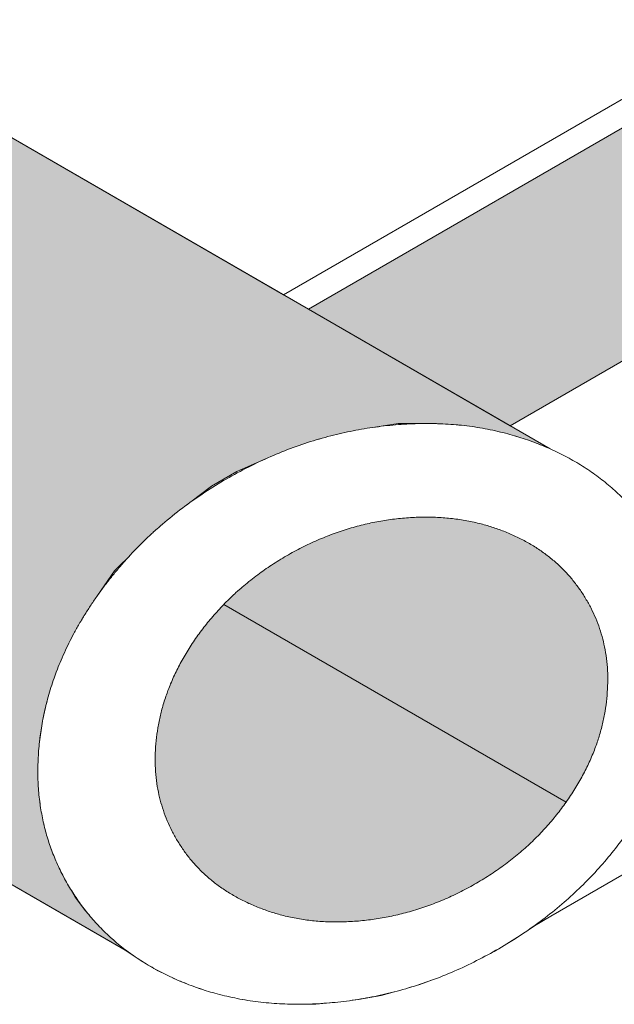
# Model space of a CAD drawing. Units: inches. Extents: x -13.4 to 14.8, y -8.7 to 8.1.
# Drawn here: x 2.2 to 2.4, y -2.7 to -2.4 of the extents above; entities that cross this region are included whole.
import ezdxf

# ---------------------------------------------------------------- set-up
doc = ezdxf.new("R2010")
doc.units = ezdxf.units.IN
doc.header["$LTSCALE"] = 0.2
doc.header["$MEASUREMENT"] = 0
doc.layers.add('None', color=7, linetype='Continuous', lineweight=0)

msp = doc.modelspace()

# ---------------------------------------------------------------- hatches: boundary and pattern name
at = {"layer": 'None', "linetype": 'Continuous', "lineweight": 0}
for color, points in [(254, [(2.31642, -2.45638), (2.38036, -2.49329), (4.65808, -1.17825), (4.53994, -1.17262)]), (5, [(2.27416, -2.6685), (2.06136, -2.54563), (2.05747, -2.54378), (2.05153, -2.54045), (2.04532, -2.53616), (2.03966, -2.53132), (2.0356, -2.52711), (2.03134, -2.52181), (2.02778, -2.51638), (2.02522, -2.51167), (2.02143, -2.50247), (2.01866, -2.4906), (2.01791, -2.48095), (2.01836, -2.47116), (2.01971, -2.46239), (2.02178, -2.45423), (2.02562, -2.44384), (2.02922, -2.43642), (2.03279, -2.43022), (2.03779, -2.42157), (2.04515, -2.41364), (2.04951, -2.40896), (2.05477, -2.40369), (2.06136, -2.39711), (2.07257, -2.38966), (2.08275, -2.38447), (2.0919, -2.38008), (2.10155, -2.37635), (2.11425, -2.37275), (2.12679, -2.37058), (2.14044, -2.37021), (2.15159, -2.37021), (2.15825, -2.37111), (2.17058, -2.37408), (2.18019, -2.37773), (2.19624, -2.38721), (2.19971, -2.38899), (2.393, -2.50059), (2.38972, -2.4992), (2.38214, -2.49656), (2.37452, -2.49463), (2.36383, -2.49302), (2.357, -2.49261), (2.34483, -2.49261), (2.33415, -2.49423), (2.3196, -2.49755), (2.31053, -2.50059), (2.30268, -2.50385), (2.29377, -2.50781), (2.28576, -2.51244), (2.2757, -2.51999), (2.26735, -2.52697), (2.26097, -2.53334), (2.25504, -2.53928), (2.24963, -2.54702), (2.24479, -2.55442), (2.2407, -2.56184), (2.23826, -2.56709), (2.23574, -2.57357), (2.23365, -2.5804), (2.23296, -2.58322), (2.23252, -2.58523), (2.23138, -2.59212), (2.23072, -2.60118), (2.23077, -2.60593), (2.23135, -2.61261), (2.23273, -2.62003), (2.23498, -2.62745), (2.23888, -2.63621), (2.24257, -2.64259), (2.24583, -2.64689), (2.24963, -2.65132), (2.2537, -2.65539), (2.2604, -2.66055), (2.27373, -2.66825)])]:
    msp.add_hatch(color=color, dxfattribs=at).paths.add_polyline_path(points)

# ---------------------------------------------------------------- linework, layer by layer
at = {"layer": 'None', "color": 1, "linetype": 'Continuous', "lineweight": 0, "flags": 128}
msp.add_lwpolyline([(2.31642, -2.45638), (2.38036, -2.49329), (4.65808, -1.17825), (4.53994, -1.17262)], close=True, dxfattribs=at)
at = {"layer": 'None', "color": 5, "linetype": 'Continuous', "lineweight": 0}
for points in [[(3.82109, -1.57854), (2.30852, -2.45182), (2.18019, -2.37773)], [(2.06136, -2.54563), (2.25657, -2.65834), (2.25829, -2.65933), (2.26, -2.66042), (2.26341, -2.66273), (2.26886, -2.66591), (2.27572, -2.66918), (2.28181, -2.67151), (2.28835, -2.67346), (2.29547, -2.67501), (2.30334, -2.67607), (2.3112, -2.67651), (2.31877, -2.67651), (2.32551, -2.67588), (2.33228, -2.67498), (2.33951, -2.67378), (2.34712, -2.67167), (2.3517, -2.67025), (2.35774, -2.66808), (2.36578, -2.66465), (2.37525, -2.65978), (2.38193, -2.65577), (2.38804, -2.65164), (2.39329, -2.64861), (4.03389, -1.70141)]]:
    msp.add_lwpolyline(points, dxfattribs=at)
at = {"layer": 'None', "color": 5, "linetype": 'Continuous', "lineweight": 0, "flags": 128}
for points in [[(2.19971, -2.38899), (2.393, -2.50059), (2.38972, -2.4992), (2.38214, -2.49656), (2.37452, -2.49463), (2.36383, -2.49302), (2.357, -2.49261), (2.34483, -2.49261), (2.33415, -2.49423), (2.3196, -2.49755), (2.31053, -2.50059), (2.30268, -2.50385), (2.29377, -2.50781), (2.28576, -2.51244), (2.2757, -2.51999), (2.26735, -2.52697), (2.26097, -2.53334), (2.25504, -2.53928), (2.24963, -2.54702), (2.24479, -2.55442), (2.2407, -2.56184), (2.23826, -2.56709), (2.23574, -2.57357), (2.23365, -2.5804), (2.23296, -2.58322), (2.23252, -2.58523), (2.23138, -2.59212), (2.23072, -2.60118), (2.23077, -2.60593), (2.23135, -2.61261), (2.23273, -2.62003), (2.23498, -2.62745), (2.23888, -2.63621), (2.24257, -2.64259), (2.24583, -2.64689), (2.24963, -2.65132), (2.2537, -2.65539), (2.2604, -2.66055), (2.27373, -2.66825)], [(2.27416, -2.6685), (2.06136, -2.54563)]]:
    msp.add_lwpolyline(points, dxfattribs=at)

# ---------------------------------------------------------------- next in the draw order: wipeouts: each hides what was drawn before it
at = {"color": 1, "linetype": 'Continuous', "lineweight": 0}
msp.add_wipeout([(2.24963, -2.54702), (2.25013, -2.54632), (2.25063, -2.54562), (2.25114, -2.54493), (2.25165, -2.54424), (2.25217, -2.54356), (2.25269, -2.54287), (2.25322, -2.5422), (2.25375, -2.54152), (2.25429, -2.54085), (2.25483, -2.54019), (2.25537, -2.53953), (2.25592, -2.53887), (2.25647, -2.53821), (2.25703, -2.53756), (2.25759, -2.53692), (2.25816, -2.53628), (2.25873, -2.53564), (2.2593, -2.535), (2.25988, -2.53437), (2.26047, -2.53375), (2.26106, -2.53312), (2.26165, -2.53251), (2.26225, -2.53189), (2.26285, -2.53128), (2.26346, -2.53067), (2.26407, -2.53007), (2.26468, -2.52947), (2.2653, -2.52888), (2.26593, -2.52829), (2.26656, -2.5277), (2.26719, -2.52712), (2.26783, -2.52654), (2.26847, -2.52596), (2.26912, -2.52539), (2.26977, -2.52482), (2.27042, -2.52426), (2.27108, -2.5237), (2.27175, -2.52314), (2.27242, -2.52259), (2.27309, -2.52204), (2.27377, -2.5215), (2.27445, -2.52096), (2.27514, -2.52042), (2.27583, -2.51989), (2.27652, -2.51936), (2.27722, -2.51884), (2.27793, -2.51832), (2.27864, -2.5178), (2.27935, -2.51729), (2.28007, -2.51678), (2.28079, -2.51627), (2.28152, -2.51577), (2.28225, -2.51528), (2.28298, -2.51478), (2.28372, -2.5143), (2.28447, -2.51381), (2.28522, -2.51333), (2.28597, -2.51285), (2.28673, -2.51238), (2.28749, -2.51191), (2.28826, -2.51144), (2.28903, -2.51098), (2.2898, -2.51052), (2.29058, -2.51007), (2.29137, -2.50962), (2.29215, -2.50918), (2.29294, -2.50874), (2.29372, -2.50831), (2.29451, -2.50789), (2.2953, -2.50747), (2.29609, -2.50705), (2.29688, -2.50664), (2.29767, -2.50624), (2.29847, -2.50585), (2.29926, -2.50545), (2.30006, -2.50507), (2.30085, -2.50469), (2.30165, -2.50432), (2.30245, -2.50395), (2.30325, -2.50359), (2.30405, -2.50323), (2.30486, -2.50288), (2.30566, -2.50254), (2.30647, -2.5022), (2.30727, -2.50187), (2.30808, -2.50154), (2.30889, -2.50122), (2.3097, -2.50091), (2.31051, -2.5006), (2.31132, -2.50029), (2.31214, -2.5), (2.31295, -2.4997), (2.31377, -2.49942), (2.31458, -2.49914), (2.3154, -2.49886), (2.31622, -2.4986), (2.31704, -2.49833), (2.31786, -2.49808), (2.31869, -2.49782), (2.31951, -2.49758), (2.32034, -2.49734), (2.32116, -2.49711), (2.32199, -2.49688), (2.32282, -2.49666), (2.32365, -2.49644), (2.32448, -2.49623), (2.32531, -2.49603), (2.32615, -2.49583), (2.32698, -2.49563), (2.32782, -2.49545), (2.32865, -2.49527), (2.32949, -2.49509), (2.33033, -2.49492), (2.33117, -2.49476), (2.33201, -2.4946), (2.33286, -2.49445), (2.3337, -2.4943), (2.33455, -2.49416), (2.33539, -2.49403), (2.33624, -2.4939), (2.33709, -2.49377), (2.33794, -2.49366), (2.33879, -2.49355), (2.33964, -2.49344), (2.34049, -2.49334), (2.34135, -2.49325), (2.34221, -2.49316), (2.34306, -2.49308), (2.34392, -2.493), (2.34477, -2.49293), (2.34562, -2.49287), (2.34647, -2.49281), (2.34732, -2.49276), (2.34816, -2.49271), (2.34901, -2.49267), (2.34985, -2.49264), (2.35068, -2.49261), (2.35152, -2.49259), (2.35235, -2.49258), (2.35318, -2.49257), (2.35401, -2.49256), (2.35483, -2.49257), (2.35565, -2.49258), (2.35647, -2.49259), (2.35729, -2.49262), (2.35811, -2.49264), (2.35892, -2.49268), (2.35973, -2.49272), (2.36054, -2.49277), (2.36134, -2.49282), (2.36215, -2.49288), (2.36295, -2.49294), (2.36375, -2.49301), (2.36454, -2.49309), (2.36534, -2.49318), (2.36613, -2.49326), (2.36692, -2.49336), (2.3677, -2.49346), (2.36849, -2.49357), (2.36927, -2.49369), (2.37005, -2.49381), (2.37082, -2.49393), (2.3716, -2.49407), (2.37237, -2.4942), (2.37314, -2.49435), (2.37391, -2.4945), (2.37467, -2.49466), (2.37543, -2.49482), (2.37619, -2.49499), (2.37695, -2.49517), (2.3777, -2.49535), (2.37846, -2.49554), (2.37921, -2.49573), (2.37995, -2.49593), (2.3807, -2.49614), (2.38144, -2.49635), (2.38218, -2.49657), (2.38292, -2.4968), (2.38366, -2.49703), (2.38439, -2.49726), (2.38512, -2.49751), (2.38585, -2.49776), (2.38658, -2.49801), (2.3873, -2.49827), (2.38802, -2.49854), (2.38874, -2.49882), (2.38945, -2.4991), (2.39017, -2.49938), (2.39088, -2.49968), (2.39159, -2.49998), (2.3923, -2.50028), (2.393, -2.50059), (2.3937, -2.50091), (2.39439, -2.50123), (2.39508, -2.50156), (2.39577, -2.50189), (2.39645, -2.50222), (2.39712, -2.50256), (2.39779, -2.50291), (2.39845, -2.50326), (2.39911, -2.50361), (2.39976, -2.50398), (2.40041, -2.50434), (2.40105, -2.50471), (2.40169, -2.50508), (2.40232, -2.50546), (2.40294, -2.50585), (2.40356, -2.50624), (2.40418, -2.50663), (2.40479, -2.50703), (2.40539, -2.50743), (2.40599, -2.50784), (2.40658, -2.50826), (2.40717, -2.50867), (2.40775, -2.5091), (2.40833, -2.50952), (2.4089, -2.50996), (2.40947, -2.51039), (2.41003, -2.51084), (2.41058, -2.51128), (2.41113, -2.51174), (2.41168, -2.51219), (2.41222, -2.51265), (2.41275, -2.51312), (2.41328, -2.51359), (2.4138, -2.51407), (2.41432, -2.51455), (2.41483, -2.51504), (2.41534, -2.51553), (2.41584, -2.51602), (2.41634, -2.51652), (2.41683, -2.51703), (2.41732, -2.51754), (2.4178, -2.51805), (2.41827, -2.51857), (2.41874, -2.5191), (2.41921, -2.51963), (2.41967, -2.52016), (2.42012, -2.5207), (2.42057, -2.52124), (2.42101, -2.52179), (2.42145, -2.52234), (2.42188, -2.5229), (2.42231, -2.52347), (2.42273, -2.52403), (2.42315, -2.52461), (2.42356, -2.52518), (2.42396, -2.52577), (2.42436, -2.52635), (2.42476, -2.52695), (2.42515, -2.52754), (2.42553, -2.52815), (2.42591, -2.52875), (2.42629, -2.52936), (2.42665, -2.52998), (2.42702, -2.5306), (2.42737, -2.53123), (2.42772, -2.53185), (2.42807, -2.53248), (2.4284, -2.53311), (2.42873, -2.53375), (2.42905, -2.53438), (2.42937, -2.53502), (2.42968, -2.53566), (2.42998, -2.5363), (2.43027, -2.53695), (2.43056, -2.5376), (2.43084, -2.53824), (2.43112, -2.5389), (2.43138, -2.53955), (2.43164, -2.54021), (2.4319, -2.54086), (2.43214, -2.54152), (2.43238, -2.54219), (2.43262, -2.54285), (2.43284, -2.54352), (2.43306, -2.54419), (2.43328, -2.54486), (2.43348, -2.54553), (2.43368, -2.54621), (2.43387, -2.54689), (2.43406, -2.54757), (2.43423, -2.54825), (2.43441, -2.54893), (2.43457, -2.54962), (2.43473, -2.55031), (2.43488, -2.551), (2.43502, -2.55169), (2.43516, -2.55239), (2.43529, -2.55309), (2.43541, -2.55379), (2.43553, -2.55449), (2.43564, -2.5552), (2.43574, -2.5559), (2.43584, -2.55661), (2.43593, -2.55732), (2.43601, -2.55804), (2.43608, -2.55875), (2.43615, -2.55947), (2.43621, -2.56019), (2.43627, -2.56091), (2.43631, -2.56164), (2.43635, -2.56237), (2.43639, -2.5631), (2.43642, -2.56383), (2.43644, -2.56456), (2.43645, -2.5653), (2.43646, -2.56603), (2.43646, -2.56678), (2.43645, -2.56752), (2.43643, -2.56826), (2.43641, -2.56901), (2.43638, -2.56976), (2.43635, -2.57051), (2.43631, -2.57126), (2.43626, -2.57202), (2.4362, -2.57278), (2.43614, -2.57354), (2.43607, -2.5743), (2.436, -2.57507), (2.43591, -2.57583), (2.43583, -2.5766), (2.43573, -2.57736), (2.43563, -2.57812), (2.43552, -2.57888), (2.4354, -2.57964), (2.43528, -2.5804), (2.43515, -2.58116), (2.43502, -2.58192), (2.43488, -2.58268), (2.43473, -2.58343), (2.43457, -2.58419), (2.43441, -2.58494), (2.43425, -2.58569), (2.43407, -2.58644), (2.43389, -2.58719), (2.4337, -2.58794), (2.43351, -2.58869), (2.43331, -2.58944), (2.4331, -2.59019), (2.43289, -2.59093), (2.43267, -2.59168), (2.43244, -2.59242), (2.43221, -2.59316), (2.43197, -2.59391), (2.43173, -2.59465), (2.43147, -2.59539), (2.43121, -2.59613), (2.43095, -2.59686), (2.43068, -2.5976), (2.4304, -2.59834), (2.43011, -2.59907), (2.42982, -2.5998), (2.42952, -2.60054), (2.42922, -2.60127), (2.42891, -2.602), (2.42859, -2.60273), (2.42826, -2.60346), (2.42793, -2.60419), (2.4276, -2.60492), (2.42725, -2.60564), (2.4269, -2.60637), (2.42654, -2.60709), (2.42618, -2.60781), (2.42581, -2.60854), (2.42543, -2.60926), (2.42505, -2.60998), (2.42466, -2.6107), (2.42426, -2.61141), (2.42386, -2.61213), (2.42345, -2.61285), (2.42304, -2.61356), (2.42261, -2.61428), (2.42219, -2.61499), (2.42175, -2.6157), (2.42131, -2.61641), (2.42086, -2.61712), (2.4204, -2.61783), (2.41994, -2.61854), (2.41947, -2.61925), (2.419, -2.61996), (2.41852, -2.62066), (2.41803, -2.62137), (2.41754, -2.62207), (2.41704, -2.62277), (2.41653, -2.62347), (2.41602, -2.62416), (2.41551, -2.62485), (2.41499, -2.62554), (2.41447, -2.62622), (2.41394, -2.62689), (2.41341, -2.62757), (2.41288, -2.62824), (2.41234, -2.6289), (2.41179, -2.62957), (2.41125, -2.63022), (2.41069, -2.63088), (2.41013, -2.63153), (2.40957, -2.63217), (2.40901, -2.63281), (2.40844, -2.63345), (2.40786, -2.63409), (2.40728, -2.63472), (2.4067, -2.63534), (2.40611, -2.63597), (2.40551, -2.63659), (2.40492, -2.6372), (2.40431, -2.63781), (2.40371, -2.63842), (2.4031, -2.63902), (2.40248, -2.63962), (2.40186, -2.64021), (2.40124, -2.64081), (2.40061, -2.64139), (2.39997, -2.64198), (2.39934, -2.64255), (2.39869, -2.64313), (2.39805, -2.6437), (2.3974, -2.64427), (2.39674, -2.64483), (2.39608, -2.64539), (2.39542, -2.64595), (2.39475, -2.6465), (2.39407, -2.64705), (2.3934, -2.64759), (2.39271, -2.64813), (2.39203, -2.64867), (2.39134, -2.6492), (2.39064, -2.64973), (2.38994, -2.65025), (2.38924, -2.65077), (2.38853, -2.65129), (2.38781, -2.6518), (2.3871, -2.65231), (2.38637, -2.65282), (2.38565, -2.65332), (2.38492, -2.65381), (2.38418, -2.65431), (2.38344, -2.6548), (2.3827, -2.65528), (2.38195, -2.65576), (2.38119, -2.65624), (2.38044, -2.65671), (2.37967, -2.65718), (2.37891, -2.65765), (2.37814, -2.65811), (2.37736, -2.65857), (2.37658, -2.65902), (2.3758, -2.65947), (2.37501, -2.65991), (2.37423, -2.66035), (2.37344, -2.66078), (2.37265, -2.66121), (2.37186, -2.66163), (2.37107, -2.66204), (2.37028, -2.66245), (2.36949, -2.66285), (2.3687, -2.66325), (2.3679, -2.66364), (2.36711, -2.66402), (2.36631, -2.6644), (2.36551, -2.66477), (2.36471, -2.66514), (2.36391, -2.6655), (2.36311, -2.66586), (2.36231, -2.66621), (2.3615, -2.66655), (2.3607, -2.66689), (2.35989, -2.66722), (2.35908, -2.66755), (2.35827, -2.66787), (2.35746, -2.66818), (2.35665, -2.66849), (2.35584, -2.6688), (2.35503, -2.66909), (2.35421, -2.66939), (2.3534, -2.66967), (2.35258, -2.66995), (2.35176, -2.67023), (2.35094, -2.6705), (2.35012, -2.67076), (2.3493, -2.67101), (2.34848, -2.67127), (2.34765, -2.67151), (2.34683, -2.67175), (2.346, -2.67198), (2.34517, -2.67221), (2.34435, -2.67243), (2.34352, -2.67265), (2.34268, -2.67286), (2.34185, -2.67306), (2.34102, -2.67326), (2.34018, -2.67346), (2.33935, -2.67364), (2.33851, -2.67382), (2.33767, -2.674), (2.33683, -2.67417), (2.33599, -2.67433), (2.33515, -2.67449), (2.33431, -2.67464), (2.33346, -2.67479), (2.33262, -2.67493), (2.33177, -2.67506), (2.33093, -2.67519), (2.33008, -2.67532), (2.32923, -2.67543), (2.32838, -2.67554), (2.32752, -2.67565), (2.32667, -2.67575), (2.32582, -2.67584), (2.32496, -2.67593), (2.3241, -2.67601), (2.32325, -2.67609), (2.32239, -2.67616), (2.32154, -2.67622), (2.32069, -2.67628), (2.31984, -2.67633), (2.319, -2.67638), (2.31816, -2.67642), (2.31732, -2.67645), (2.31648, -2.67648), (2.31565, -2.6765), (2.31482, -2.67652), (2.31399, -2.67652), (2.31316, -2.67653), (2.31233, -2.67652), (2.31151, -2.67651), (2.31069, -2.6765), (2.30987, -2.67647), (2.30906, -2.67645), (2.30824, -2.67641), (2.30743, -2.67637), (2.30663, -2.67632), (2.30582, -2.67627), (2.30502, -2.67621), (2.30422, -2.67615), (2.30342, -2.67608), (2.30262, -2.676), (2.30183, -2.67592), (2.30104, -2.67583), (2.30025, -2.67573), (2.29946, -2.67563), (2.29868, -2.67552), (2.2979, -2.67541), (2.29712, -2.67528), (2.29634, -2.67516), (2.29557, -2.67503), (2.2948, -2.67489), (2.29403, -2.67474), (2.29326, -2.67459), (2.29249, -2.67443), (2.29173, -2.67427), (2.29097, -2.6741), (2.29022, -2.67392), (2.28946, -2.67374), (2.28871, -2.67355), (2.28796, -2.67336), (2.28721, -2.67316), (2.28646, -2.67295), (2.28572, -2.67274), (2.28498, -2.67252), (2.28424, -2.6723), (2.28351, -2.67206), (2.28277, -2.67183), (2.28204, -2.67158), (2.28132, -2.67133), (2.28059, -2.67108), (2.27987, -2.67082), (2.27915, -2.67055), (2.27843, -2.67027), (2.27771, -2.66999), (2.277, -2.66971), (2.27628, -2.66941), (2.27558, -2.66912), (2.27487, -2.66881), (2.27416, -2.6685), (2.27346, -2.66818), (2.27277, -2.66786), (2.27208, -2.66754), (2.2714, -2.6672), (2.27072, -2.66687), (2.27004, -2.66653), (2.26938, -2.66618), (2.26871, -2.66583), (2.26806, -2.66548), (2.2674, -2.66512), (2.26676, -2.66475), (2.26612, -2.66438), (2.26548, -2.66401), (2.26485, -2.66363), (2.26422, -2.66324), (2.2636, -2.66285), (2.26299, -2.66246), (2.26238, -2.66206), (2.26178, -2.66166), (2.26118, -2.66125), (2.26058, -2.66084), (2.26, -2.66042), (2.25941, -2.65999), (2.25884, -2.65957), (2.25826, -2.65913), (2.2577, -2.6587), (2.25714, -2.65825), (2.25658, -2.65781), (2.25603, -2.65735), (2.25549, -2.6569), (2.25495, -2.65644), (2.25441, -2.65597), (2.25388, -2.6555), (2.25336, -2.65502), (2.25284, -2.65454), (2.25233, -2.65406), (2.25182, -2.65356), (2.25132, -2.65307), (2.25082, -2.65257), (2.25033, -2.65206), (2.24985, -2.65155), (2.24937, -2.65104), (2.24889, -2.65052), (2.24842, -2.64999), (2.24796, -2.64947), (2.2475, -2.64893), (2.24704, -2.64839), (2.24659, -2.64785), (2.24615, -2.6473), (2.24571, -2.64675), (2.24528, -2.64619), (2.24485, -2.64562), (2.24443, -2.64506), (2.24402, -2.64448), (2.24361, -2.64391), (2.2432, -2.64332), (2.2428, -2.64274), (2.24241, -2.64214), (2.24202, -2.64155), (2.24163, -2.64095), (2.24125, -2.64034), (2.24088, -2.63973), (2.24051, -2.63911), (2.24015, -2.63849), (2.23979, -2.63786), (2.23944, -2.63724), (2.2391, -2.63661), (2.23876, -2.63598), (2.23843, -2.63534), (2.23811, -2.63471), (2.2378, -2.63407), (2.23749, -2.63343), (2.23719, -2.63279), (2.23689, -2.63214), (2.2366, -2.6315), (2.23632, -2.63085), (2.23605, -2.63019), (2.23578, -2.62954), (2.23552, -2.62889), (2.23527, -2.62823), (2.23502, -2.62757), (2.23478, -2.6269), (2.23455, -2.62624), (2.23432, -2.62557), (2.2341, -2.6249), (2.23389, -2.62423), (2.23368, -2.62356), (2.23348, -2.62288), (2.23329, -2.6222), (2.23311, -2.62152), (2.23293, -2.62084), (2.23276, -2.62016), (2.23259, -2.61947), (2.23244, -2.61878), (2.23229, -2.61809), (2.23214, -2.6174), (2.23201, -2.6167), (2.23188, -2.616), (2.23175, -2.6153), (2.23164, -2.6146), (2.23153, -2.61389), (2.23142, -2.61319), (2.23133, -2.61248), (2.23124, -2.61177), (2.23116, -2.61105), (2.23108, -2.61034), (2.23101, -2.60962), (2.23095, -2.6089), (2.2309, -2.60818), (2.23085, -2.60745), (2.23081, -2.60672), (2.23078, -2.606), (2.23075, -2.60526), (2.23073, -2.60453), (2.23072, -2.60379), (2.23071, -2.60306), (2.23071, -2.60232), (2.23072, -2.60157), (2.23073, -2.60083), (2.23075, -2.60008), (2.23078, -2.59933), (2.23081, -2.59858), (2.23086, -2.59783), (2.2309, -2.59707), (2.23096, -2.59631), (2.23102, -2.59555), (2.23109, -2.59479), (2.23117, -2.59403), (2.23125, -2.59326), (2.23134, -2.5925), (2.23143, -2.59173), (2.23154, -2.59097), (2.23165, -2.59021), (2.23176, -2.58945), (2.23188, -2.58869), (2.23201, -2.58793), (2.23215, -2.58717), (2.23229, -2.58642), (2.23244, -2.58566), (2.23259, -2.58491), (2.23275, -2.58415), (2.23292, -2.5834), (2.23309, -2.58265), (2.23327, -2.5819), (2.23346, -2.58115), (2.23365, -2.5804), (2.23385, -2.57965), (2.23406, -2.5789), (2.23427, -2.57816), (2.23449, -2.57741), (2.23472, -2.57667), (2.23495, -2.57593), (2.23519, -2.57518), (2.23544, -2.57444), (2.23569, -2.5737), (2.23595, -2.57297), (2.23622, -2.57223), (2.23649, -2.57149), (2.23677, -2.57075), (2.23705, -2.57002), (2.23734, -2.56929), (2.23764, -2.56855), (2.23795, -2.56782), (2.23826, -2.56709), (2.23858, -2.56636), (2.2389, -2.56563), (2.23923, -2.5649), (2.23957, -2.56418), (2.23991, -2.56345), (2.24026, -2.56272), (2.24062, -2.562), (2.24098, -2.56128), (2.24135, -2.56055), (2.24173, -2.55983), (2.24211, -2.55911), (2.2425, -2.55839), (2.2429, -2.55768), (2.2433, -2.55696), (2.24371, -2.55624), (2.24413, -2.55553), (2.24455, -2.55481), (2.24498, -2.5541), (2.24542, -2.55339), (2.24586, -2.55268), (2.24631, -2.55197), (2.24676, -2.55126), (2.24722, -2.55055), (2.24769, -2.54984), (2.24817, -2.54913), (2.24865, -2.54843), (2.24913, -2.54772)], dxfattribs=at).dxf.layer = 'None'

# ---------------------------------------------------------------- next in the draw order: hatches: boundary and pattern name
at = {"layer": 'None', "linetype": 'Continuous', "lineweight": 0}
msp.add_hatch(color=250, dxfattribs=at).paths.add_polyline_path([(2.28107, -2.56018), (2.28142, -2.55969), (2.28177, -2.55921), (2.28212, -2.55872), (2.28248, -2.55824), (2.28284, -2.55777), (2.2832, -2.55729), (2.28357, -2.55682), (2.28394, -2.55635), (2.28431, -2.55588), (2.28469, -2.55542), (2.28507, -2.55496), (2.28545, -2.5545), (2.28584, -2.55404), (2.28623, -2.55359), (2.28662, -2.55314), (2.28701, -2.55269), (2.28741, -2.55225), (2.28781, -2.55181), (2.28822, -2.55137), (2.28862, -2.55093), (2.28903, -2.5505), (2.28945, -2.55006), (2.28986, -2.54964), (2.29028, -2.54921), (2.29071, -2.54879), (2.29113, -2.54837), (2.29156, -2.54795), (2.29199, -2.54754), (2.29243, -2.54712), (2.29287, -2.54671), (2.29331, -2.54631), (2.29375, -2.5459), (2.2942, -2.5455), (2.29465, -2.5451), (2.29511, -2.54471), (2.29556, -2.54432), (2.29602, -2.54393), (2.29649, -2.54354), (2.29695, -2.54315), (2.29742, -2.54277), (2.29789, -2.54239), (2.29837, -2.54202), (2.29885, -2.54164), (2.29933, -2.54127), (2.29981, -2.5409), (2.3003, -2.54054), (2.30079, -2.54017), (2.30129, -2.53981), (2.30179, -2.53946), (2.30229, -2.5391), (2.30279, -2.53875), (2.3033, -2.5384), (2.30381, -2.53806), (2.30432, -2.53771), (2.30483, -2.53737), (2.30535, -2.53703), (2.30587, -2.5367), (2.3064, -2.53637), (2.30693, -2.53604), (2.30746, -2.53571), (2.30799, -2.53538), (2.30853, -2.53506), (2.30907, -2.53474), (2.30962, -2.53443), (2.31016, -2.53411), (2.31071, -2.53381), (2.31126, -2.5335), (2.3118, -2.5332), (2.31235, -2.5329), (2.3129, -2.53261), (2.31345, -2.53232), (2.31401, -2.53204), (2.31456, -2.53176), (2.31511, -2.53148), (2.31566, -2.53121), (2.31622, -2.53094), (2.31678, -2.53068), (2.31733, -2.53042), (2.31789, -2.53016), (2.31845, -2.52991), (2.31901, -2.52966), (2.31957, -2.52942), (2.32013, -2.52918), (2.32069, -2.52894), (2.32125, -2.52871), (2.32181, -2.52848), (2.32238, -2.52826), (2.32294, -2.52804), (2.32351, -2.52782), (2.32407, -2.52761), (2.32464, -2.5274), (2.32521, -2.5272), (2.32578, -2.527), (2.32635, -2.52681), (2.32692, -2.52661), (2.32749, -2.52643), (2.32806, -2.52624), (2.32863, -2.52607), (2.32921, -2.52589), (2.32978, -2.52572), (2.33035, -2.52555), (2.33093, -2.52539), (2.33151, -2.52523), (2.33209, -2.52508), (2.33266, -2.52493), (2.33324, -2.52478), (2.33382, -2.52464), (2.3344, -2.5245), (2.33499, -2.52436), (2.33557, -2.52423), (2.33615, -2.52411), (2.33674, -2.52399), (2.33732, -2.52387), (2.33791, -2.52375), (2.33849, -2.52364), (2.33908, -2.52354), (2.33967, -2.52343), (2.34026, -2.52334), (2.34085, -2.52324), (2.34144, -2.52315), (2.34203, -2.52307), (2.34262, -2.52299), (2.34322, -2.52291), (2.34381, -2.52283), (2.34441, -2.52276), (2.345, -2.5227), (2.3456, -2.52264), (2.3462, -2.52258), (2.34679, -2.52253), (2.34739, -2.52248), (2.34798, -2.52243), (2.34857, -2.52239), (2.34916, -2.52236), (2.34975, -2.52233), (2.35034, -2.5223), (2.35092, -2.52228), (2.35151, -2.52226), (2.35209, -2.52224), (2.35267, -2.52223), (2.35325, -2.52223), (2.35382, -2.52222), (2.3544, -2.52223), (2.35497, -2.52223), (2.35554, -2.52224), (2.35611, -2.52226), (2.35668, -2.52228), (2.35725, -2.5223), (2.35781, -2.52233), (2.35838, -2.52236), (2.35894, -2.5224), (2.3595, -2.52244), (2.36006, -2.52249), (2.36061, -2.52254), (2.36117, -2.52259), (2.36172, -2.52265), (2.36227, -2.52271), (2.36282, -2.52278), (2.36337, -2.52285), (2.36392, -2.52293), (2.36446, -2.523), (2.36501, -2.52309), (2.36555, -2.52318), (2.36609, -2.52327), (2.36662, -2.52337), (2.36716, -2.52347), (2.3677, -2.52357), (2.36823, -2.52368), (2.36876, -2.5238), (2.36929, -2.52392), (2.36982, -2.52404), (2.37034, -2.52416), (2.37087, -2.5243), (2.37139, -2.52443), (2.37191, -2.52457), (2.37243, -2.52471), (2.37295, -2.52486), (2.37347, -2.52502), (2.37398, -2.52517), (2.37449, -2.52533), (2.375, -2.5255), (2.37551, -2.52567), (2.37602, -2.52584), (2.37653, -2.52602), (2.37703, -2.5262), (2.37753, -2.52639), (2.37803, -2.52658), (2.37853, -2.52678), (2.37903, -2.52698), (2.37953, -2.52718), (2.38002, -2.52739), (2.38051, -2.5276), (2.381, -2.52782), (2.38149, -2.52804), (2.38198, -2.52826), (2.38246, -2.52849), (2.38294, -2.52872), (2.38341, -2.52896), (2.38388, -2.52919), (2.38434, -2.52943), (2.38481, -2.52968), (2.38526, -2.52993), (2.38572, -2.53018), (2.38617, -2.53043), (2.38662, -2.53069), (2.38706, -2.53095), (2.3875, -2.53122), (2.38793, -2.53148), (2.38837, -2.53175), (2.3888, -2.53203), (2.38922, -2.53231), (2.38964, -2.53259), (2.39006, -2.53287), (2.39047, -2.53316), (2.39088, -2.53345), (2.39129, -2.53375), (2.39169, -2.53405), (2.39209, -2.53435), (2.39248, -2.53465), (2.39287, -2.53496), (2.39326, -2.53527), (2.39364, -2.53559), (2.39402, -2.53591), (2.3944, -2.53623), (2.39477, -2.53655), (2.39514, -2.53688), (2.39551, -2.53721), (2.39587, -2.53755), (2.39623, -2.53789), (2.39658, -2.53823), (2.39693, -2.53857), (2.39727, -2.53892), (2.39762, -2.53928), (2.39796, -2.53963), (2.39829, -2.53999), (2.39862, -2.54035), (2.39895, -2.54072), (2.39927, -2.54109), (2.39959, -2.54146), (2.39991, -2.54183), (2.40022, -2.54221), (2.40053, -2.5426), (2.40084, -2.54298), (2.40114, -2.54337), (2.40144, -2.54376), (2.40173, -2.54416), (2.40202, -2.54456), (2.40231, -2.54496), (2.40259, -2.54537), (2.40287, -2.54578), (2.40314, -2.54619), (2.40341, -2.54661), (2.40368, -2.54703), (2.40395, -2.54745), (2.40421, -2.54787), (2.40446, -2.5483), (2.40472, -2.54874), (2.40496, -2.54917), (2.40521, -2.54961), (2.40545, -2.55005), (2.40568, -2.55049), (2.40591, -2.55093), (2.40614, -2.55137), (2.40636, -2.55182), (2.40657, -2.55226), (2.40678, -2.55271), (2.40699, -2.55316), (2.40719, -2.55361), (2.40738, -2.55407), (2.40757, -2.55452), (2.40776, -2.55497), (2.40794, -2.55543), (2.40812, -2.55589), (2.40829, -2.55635), (2.40846, -2.55681), (2.40862, -2.55728), (2.40878, -2.55774), (2.40893, -2.55821), (2.40908, -2.55868), (2.40922, -2.55914), (2.40936, -2.55962), (2.40949, -2.56009), (2.40962, -2.56056), (2.40975, -2.56104), (2.40987, -2.56152), (2.40998, -2.56199), (2.41009, -2.56248), (2.4102, -2.56296), (2.4103, -2.56344), (2.41039, -2.56393), (2.41048, -2.56441), (2.41057, -2.5649), (2.41065, -2.56539), (2.41073, -2.56588), (2.4108, -2.56637), (2.41086, -2.56687), (2.41093, -2.56736), (2.41098, -2.56786), (2.41104, -2.56836), (2.41108, -2.56886), (2.41113, -2.56936), (2.41116, -2.56987), (2.4112, -2.57037), (2.41123, -2.57088), (2.41125, -2.57139), (2.41127, -2.5719), (2.41128, -2.57241), (2.41129, -2.57292), (2.4113, -2.57344), (2.4113, -2.57395), (2.41129, -2.57447), (2.41128, -2.57499), (2.41127, -2.57551), (2.41125, -2.57603), (2.41122, -2.57656), (2.41119, -2.57708), (2.41116, -2.57761), (2.41112, -2.57814), (2.41108, -2.57867), (2.41103, -2.5792), (2.41098, -2.57973), (2.41092, -2.58026), (2.41086, -2.5808), (2.41079, -2.58133), (2.41072, -2.58186), (2.41064, -2.58239), (2.41056, -2.58292), (2.41048, -2.58345), (2.41039, -2.58398), (2.41029, -2.58451), (2.4102, -2.58504), (2.41009, -2.58556), (2.40998, -2.58609), (2.40987, -2.58661), (2.40976, -2.58714), (2.40963, -2.58766), (2.40951, -2.58819), (2.40938, -2.58871), (2.40924, -2.58923), (2.4091, -2.58975), (2.40896, -2.59027), (2.40881, -2.59079), (2.40866, -2.59131), (2.4085, -2.59183), (2.40834, -2.59235), (2.40817, -2.59286), (2.408, -2.59338), (2.40782, -2.5939), (2.40764, -2.59441), (2.40746, -2.59493), (2.40727, -2.59544), (2.40707, -2.59595), (2.40687, -2.59646), (2.40667, -2.59698), (2.40646, -2.59749), (2.40625, -2.598), (2.40603, -2.59851), (2.40581, -2.59902), (2.40559, -2.59952), (2.40536, -2.60003), (2.40512, -2.60054), (2.40488, -2.60104), (2.40464, -2.60155), (2.40439, -2.60205), (2.40413, -2.60256), (2.40388, -2.60306), (2.40361, -2.60356), (2.40335, -2.60407), (2.40307, -2.60457), (2.4028, -2.60507), (2.40252, -2.60557), (2.40223, -2.60607), (2.40194, -2.60657), (2.40165, -2.60706), (2.40135, -2.60756), (2.40105, -2.60806), (2.40074, -2.60855), (2.40042, -2.60905), (2.40011, -2.60954), (2.39979, -2.61004), (2.39946, -2.61053), (2.39913, -2.61102), (2.39879, -2.61151), (2.39845, -2.61201), (2.39811, -2.6125), (2.39776, -2.61298), (2.39741, -2.61347), (2.39705, -2.61395), (2.3967, -2.61443), (2.39634, -2.61491), (2.39597, -2.61539), (2.3956, -2.61586), (2.39523, -2.61633), (2.39486, -2.61679), (2.39449, -2.61726), (2.39411, -2.61772), (2.39372, -2.61818), (2.39334, -2.61863), (2.39295, -2.61909), (2.39256, -2.61954), (2.39216, -2.61999), (2.39176, -2.62043), (2.39136, -2.62087), (2.39096, -2.62131), (2.39055, -2.62175), (2.39014, -2.62218), (2.38973, -2.62261), (2.38931, -2.62304), (2.38889, -2.62347), (2.38847, -2.62389), (2.38804, -2.62431), (2.38761, -2.62473), (2.38718, -2.62514), (2.38675, -2.62556), (2.38631, -2.62596), (2.38587, -2.62637), (2.38542, -2.62677), (2.38497, -2.62718), (2.38452, -2.62757), (2.38407, -2.62797), (2.38361, -2.62836), (2.38315, -2.62875), (2.38269, -2.62914), (2.38222, -2.62952), (2.38175, -2.62991), (2.38128, -2.63029), (2.38081, -2.63066), (2.38033, -2.63104), (2.37985, -2.63141), (2.37936, -2.63178), (2.37887, -2.63214), (2.37838, -2.6325), (2.37789, -2.63286), (2.37739, -2.63322), (2.37689, -2.63358), (2.37639, -2.63393), (2.37588, -2.63428), (2.37537, -2.63462), (2.37486, -2.63497), (2.37434, -2.63531), (2.37382, -2.63565), (2.3733, -2.63598), (2.37278, -2.63631), (2.37225, -2.63664), (2.37172, -2.63697), (2.37118, -2.63729), (2.37064, -2.63762), (2.3701, -2.63794), (2.36956, -2.63825), (2.36901, -2.63856), (2.36847, -2.63887), (2.36792, -2.63918), (2.36737, -2.63948), (2.36682, -2.63978), (2.36627, -2.64007), (2.36572, -2.64036), (2.36517, -2.64064), (2.36462, -2.64092), (2.36407, -2.6412), (2.36351, -2.64147), (2.36296, -2.64174), (2.3624, -2.642), (2.36184, -2.64226), (2.36129, -2.64252), (2.36073, -2.64277), (2.36017, -2.64302), (2.35961, -2.64326), (2.35905, -2.6435), (2.35849, -2.64374), (2.35793, -2.64397), (2.35736, -2.6442), (2.3568, -2.64442), (2.35624, -2.64464), (2.35567, -2.64486), (2.3551, -2.64507), (2.35454, -2.64527), (2.35397, -2.64548), (2.3534, -2.64568), (2.35283, -2.64587), (2.35226, -2.64606), (2.35169, -2.64625), (2.35112, -2.64643), (2.35054, -2.64661), (2.34997, -2.64679), (2.3494, -2.64696), (2.34882, -2.64713), (2.34825, -2.64729), (2.34767, -2.64745), (2.34709, -2.6476), (2.34651, -2.64775), (2.34593, -2.6479), (2.34535, -2.64804), (2.34477, -2.64818), (2.34419, -2.64831), (2.34361, -2.64844), (2.34302, -2.64857), (2.34244, -2.64869), (2.34185, -2.64881), (2.34127, -2.64893), (2.34068, -2.64904), (2.34009, -2.64914), (2.33951, -2.64924), (2.33892, -2.64934), (2.33833, -2.64944), (2.33774, -2.64953), (2.33714, -2.64961), (2.33655, -2.64969), (2.33596, -2.64977), (2.33536, -2.64984), (2.33477, -2.64991), (2.33417, -2.64998), (2.33358, -2.65004), (2.33298, -2.6501), (2.33238, -2.65015), (2.33179, -2.6502), (2.33119, -2.65024), (2.3306, -2.65028), (2.33001, -2.65032), (2.32942, -2.65035), (2.32884, -2.65038), (2.32825, -2.6504), (2.32767, -2.65042), (2.32709, -2.65044), (2.32651, -2.65045), (2.32593, -2.65045), (2.32535, -2.65045), (2.32478, -2.65045), (2.3242, -2.65045), (2.32363, -2.65043), (2.32306, -2.65042), (2.32249, -2.6504), (2.32193, -2.65038), (2.32136, -2.65035), (2.3208, -2.65031), (2.32024, -2.65028), (2.31968, -2.65024), (2.31912, -2.65019), (2.31856, -2.65014), (2.31801, -2.65009), (2.31745, -2.65003), (2.3169, -2.64997), (2.31635, -2.6499), (2.3158, -2.64983), (2.31526, -2.64975), (2.31471, -2.64967), (2.31417, -2.64959), (2.31363, -2.6495), (2.31309, -2.64941), (2.31255, -2.64931), (2.31202, -2.64921), (2.31148, -2.64911), (2.31095, -2.649), (2.31042, -2.64888), (2.30989, -2.64876), (2.30936, -2.64864), (2.30883, -2.64851), (2.30831, -2.64838), (2.30779, -2.64825), (2.30726, -2.64811), (2.30674, -2.64796), (2.30623, -2.64782), (2.30571, -2.64766), (2.3052, -2.64751), (2.30468, -2.64734), (2.30417, -2.64718), (2.30366, -2.64701), (2.30316, -2.64684), (2.30265, -2.64666), (2.30214, -2.64647), (2.30164, -2.64629), (2.30114, -2.6461), (2.30064, -2.6459), (2.30014, -2.6457), (2.29965, -2.6455), (2.29915, -2.64529), (2.29866, -2.64508), (2.29817, -2.64486), (2.29768, -2.64464), (2.2972, -2.64441), (2.29672, -2.64419), (2.29624, -2.64396), (2.29577, -2.64372), (2.2953, -2.64348), (2.29483, -2.64324), (2.29437, -2.643), (2.29391, -2.64275), (2.29346, -2.6425), (2.29301, -2.64225), (2.29256, -2.64199), (2.29212, -2.64173), (2.29168, -2.64146), (2.29124, -2.6412), (2.29081, -2.64092), (2.29038, -2.64065), (2.28996, -2.64037), (2.28953, -2.64009), (2.28912, -2.63981), (2.2887, -2.63952), (2.28829, -2.63923), (2.28789, -2.63893), (2.28749, -2.63863), (2.28709, -2.63833), (2.28669, -2.63803), (2.2863, -2.63772), (2.28591, -2.63741), (2.28553, -2.63709), (2.28515, -2.63677), (2.28478, -2.63645), (2.2844, -2.63613), (2.28403, -2.6358), (2.28367, -2.63547), (2.28331, -2.63513), (2.28295, -2.63479), (2.2826, -2.63445), (2.28225, -2.6341), (2.2819, -2.63376), (2.28156, -2.6334), (2.28122, -2.63305), (2.28088, -2.63269), (2.28055, -2.63233), (2.28023, -2.63196), (2.2799, -2.63159), (2.27958, -2.63122), (2.27927, -2.63084), (2.27895, -2.63046), (2.27864, -2.63008), (2.27834, -2.6297), (2.27804, -2.62931), (2.27774, -2.62891), (2.27745, -2.62852), (2.27716, -2.62812), (2.27687, -2.62772), (2.27659, -2.62731), (2.27631, -2.6269), (2.27603, -2.62649), (2.27576, -2.62607), (2.27549, -2.62565), (2.27523, -2.62523), (2.27497, -2.6248), (2.27471, -2.62437), (2.27446, -2.62394), (2.27421, -2.62351), (2.27397, -2.62307), (2.27373, -2.62263), (2.27349, -2.62219), (2.27326, -2.62175), (2.27304, -2.62131), (2.27282, -2.62086), (2.27261, -2.62041), (2.27239, -2.61997), (2.27219, -2.61952), (2.27199, -2.61907), (2.27179, -2.61861), (2.2716, -2.61816), (2.27142, -2.6177), (2.27123, -2.61725), (2.27106, -2.61679), (2.27088, -2.61633), (2.27072, -2.61587), (2.27056, -2.6154), (2.2704, -2.61494), (2.27024, -2.61447), (2.2701, -2.614), (2.26995, -2.61353), (2.26981, -2.61306), (2.26968, -2.61259), (2.26955, -2.61212), (2.26943, -2.61164), (2.26931, -2.61116), (2.26919, -2.61068), (2.26908, -2.6102), (2.26898, -2.60972), (2.26888, -2.60924), (2.26878, -2.60875), (2.26869, -2.60827), (2.26861, -2.60778), (2.26853, -2.60729), (2.26845, -2.6068), (2.26838, -2.6063), (2.26831, -2.60581), (2.26825, -2.60531), (2.26819, -2.60482), (2.26814, -2.60432), (2.26809, -2.60382), (2.26805, -2.60331), (2.26801, -2.60281), (2.26798, -2.60231), (2.26795, -2.6018), (2.26793, -2.60129), (2.26791, -2.60078), (2.26789, -2.60027), (2.26788, -2.59976), (2.26788, -2.59924), (2.26788, -2.59873), (2.26789, -2.59821), (2.2679, -2.59769), (2.26791, -2.59717), (2.26793, -2.59665), (2.26795, -2.59612), (2.26798, -2.5956), (2.26802, -2.59507), (2.26805, -2.59454), (2.2681, -2.59401), (2.26815, -2.59348), (2.2682, -2.59295), (2.26826, -2.59241), (2.26832, -2.59188), (2.26839, -2.59135), (2.26846, -2.59082), (2.26853, -2.59029), (2.26861, -2.58976), (2.2687, -2.58923), (2.26879, -2.5887), (2.26888, -2.58817), (2.26898, -2.58764), (2.26908, -2.58712), (2.26919, -2.58659), (2.2693, -2.58606), (2.26942, -2.58554), (2.26954, -2.58502), (2.26967, -2.58449), (2.2698, -2.58397), (2.26993, -2.58345), (2.27007, -2.58293), (2.27022, -2.58241), (2.27037, -2.58189), (2.27052, -2.58137), (2.27068, -2.58085), (2.27084, -2.58033), (2.27101, -2.57981), (2.27118, -2.5793), (2.27135, -2.57878), (2.27153, -2.57827), (2.27172, -2.57775), (2.27191, -2.57724), (2.2721, -2.57673), (2.2723, -2.57621), (2.27251, -2.5757), (2.27271, -2.57519), (2.27293, -2.57468), (2.27314, -2.57417), (2.27336, -2.57366), (2.27359, -2.57315), (2.27382, -2.57265), (2.27406, -2.57214), (2.2743, -2.57163), (2.27454, -2.57113), (2.27479, -2.57062), (2.27504, -2.57012), (2.2753, -2.56962), (2.27556, -2.56911), (2.27583, -2.56861), (2.2761, -2.56811), (2.27638, -2.56761), (2.27666, -2.56711), (2.27694, -2.56661), (2.27723, -2.56611), (2.27753, -2.56561), (2.27783, -2.56512), (2.27813, -2.56462), (2.27844, -2.56412), (2.27875, -2.56363), (2.27907, -2.56314), (2.27939, -2.56264), (2.27972, -2.56215), (2.28005, -2.56166), (2.28038, -2.56116), (2.28072, -2.56067)])

# ---------------------------------------------------------------- next in the draw order: linework, layer by layer
at = {"layer": 'None', "color": 5, "linetype": 'Continuous', "lineweight": 0}
msp.add_line((2.39811, -2.6125), (2.28964, -2.54987), dxfattribs=at)
msp.add_open_spline([(2.24963, -2.54702), (2.26555, -2.52453), (2.31562, -2.49562), (2.3705, -2.49054), (2.4155, -2.51065), (2.43854, -2.55056), (2.43346, -2.59957), (2.40162, -2.64457), (2.35154, -2.67347), (2.29666, -2.67855), (2.25167, -2.65844), (2.22863, -2.61853), (2.23371, -2.56952), (2.24963, -2.54702)], degree=2, dxfattribs=at)
at = {"layer": 'None', "color": 1, "linetype": 'Continuous', "lineweight": 0}
msp.add_open_spline([(2.28107, -2.56018), (2.29217, -2.5445), (2.32707, -2.52435), (2.36532, -2.52081), (2.39669, -2.53483), (2.41275, -2.56265), (2.40921, -2.59682), (2.38701, -2.62818), (2.35211, -2.64833), (2.31385, -2.65187), (2.28249, -2.63785), (2.26643, -2.61003), (2.26997, -2.57586), (2.28107, -2.56018)], degree=2, dxfattribs=at)

doc.saveas('drawing.dxf')
